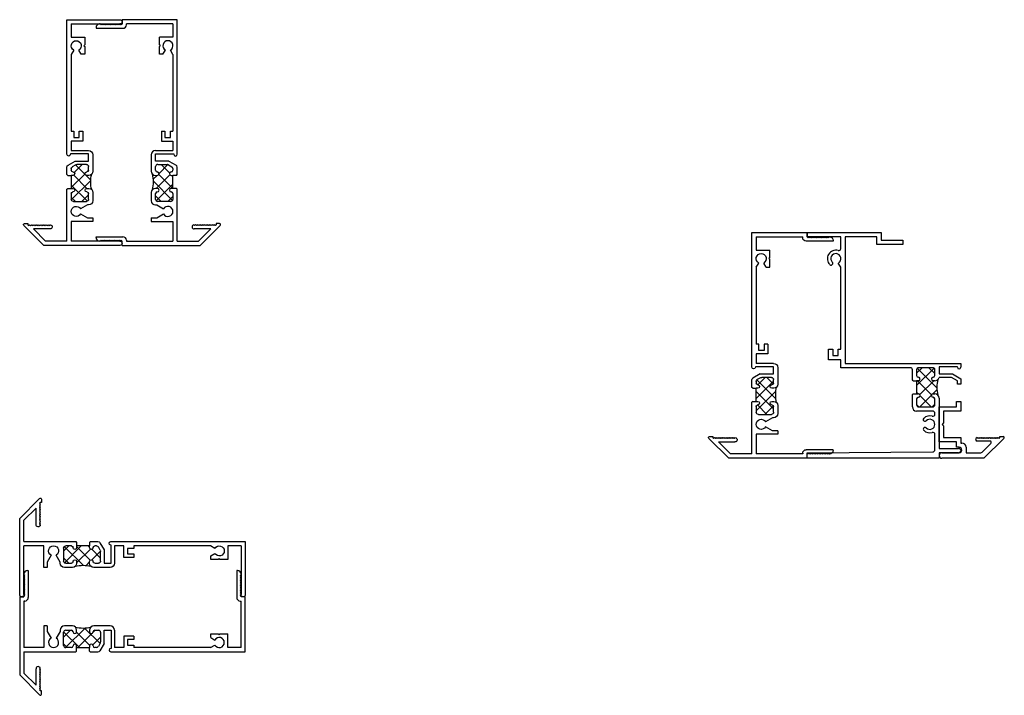
# Model space of a CAD drawing. Extents: x -3.1 to 11.1, y -6.1 to 3.6.
import ezdxf

# ---------------------------------------------------------------- set-up
doc = ezdxf.new("R2010")
doc.units = 0
doc.header["$LTSCALE"] = 0.3
doc.header["$MEASUREMENT"] = 0
doc.layers.get('0').update_dxf_attribs({"linetype": 'CONTINUOUS'})
for name, color, linetype in [('b200310$0$THERMAL', 3, 'CONTINUOUS'), ('b200311$0$THERMAL', 3, 'CONTINUOUS'), ('B200330$0$THERMAL', 3, 'CONTINUOUS'), ('e200310$0$EXT_FRAME', 5, 'CONTINUOUS'), ('E200311$0$EXT_FRAME', 5, 'CONTINUOUS'), ('e200330$0$EXT_FRAME', 5, 'CONTINUOUS'), ('e200339$0$EXT_MISC', 5, 'CONTINUOUS')]:
    doc.layers.add(name, color=color, linetype=linetype)

# ---------------------------------------------------------------- blocks, each defined once
blk = doc.blocks.new('E200311')
at = {"layer": 'E200311$0$EXT_FRAME'}
for p, q in [((0.062, 0.315), (0.062, 0.325)), ((0.074, 0.303), (0.062, 0.315)), ((0.062, 0.291), (0.074, 0.303)), ((0.074, 0.279), (0.062, 0.291)), ((0.112, 0.375), (0.124, 0.375)), ((0.124, 0.375), (0.124, -0.012)), ((3.138, 0.375), (3.126, 0.375)), ((3.126, 0.375), (3.126, -0.012)), ((3.176, 0.303), (3.188, 0.315)), ((3.188, 0.291), (3.176, 0.303)), ((3.176, 0.279), (3.188, 0.291)), ((3.188, 0.315), (3.188, 0.325)), ((0.062, 0.267), (0.074, 0.279)), ((0.074, 0.255), (0.062, 0.267)), ((0.062, 0.243), (0.074, 0.255)), ((0.074, 0.231), (0.062, 0.243)), ((0.062, 0.219), (0.074, 0.231)), ((0.074, 0.207), (0.062, 0.219)), ((0.062, 0.195), (0.074, 0.207)), ((0.074, 0.183), (0.062, 0.195)), ((0.062, 0.171), (0.074, 0.183)), ((0.074, 0.159), (0.062, 0.171)), ((0.062, 0.147), (0.074, 0.159)), ((0.074, 0.135), (0.062, 0.147)), ((3.188, 0.267), (3.176, 0.279)), ((3.176, 0.255), (3.188, 0.267)), ((3.188, 0.243), (3.176, 0.255)), ((3.176, 0.231), (3.188, 0.243)), ((3.188, 0.219), (3.176, 0.231)), ((3.176, 0.207), (3.188, 0.219)), ((3.188, 0.195), (3.176, 0.207)), ((3.176, 0.183), (3.188, 0.195)), ((3.188, 0.171), (3.176, 0.183)), ((3.176, 0.159), (3.188, 0.171)), ((3.188, 0.147), (3.176, 0.159)), ((3.176, 0.135), (3.188, 0.147)), ((0.062, 0.123), (0.074, 0.135)), ((0.074, 0.111), (0.062, 0.123)), ((0.062, 0.099), (0.074, 0.111)), ((0.074, 0.087), (0.062, 0.099)), ((0.062, 0.075), (0.074, 0.087)), ((0.074, 0.063), (0.062, 0.075)), ((0.062, 0.051), (0.074, 0.063)), ((0.074, 0.039), (0.062, 0.051)), ((0.062, 0.027), (0.074, 0.039)), ((0.074, 0.015), (0.062, 0.027)), ((0.062, 0.003), (0.074, 0.015)), ((0.062, 0), (0.062, 0.003)), ((3.188, 0.123), (3.176, 0.135)), ((3.176, 0.111), (3.188, 0.123)), ((3.188, 0.099), (3.176, 0.111)), ((3.176, 0.087), (3.188, 0.099)), ((3.188, 0.075), (3.176, 0.087)), ((3.176, 0.063), (3.188, 0.075)), ((3.188, 0.051), (3.176, 0.063)), ((3.176, 0.039), (3.188, 0.051)), ((3.188, 0.027), (3.176, 0.039)), ((3.176, 0.015), (3.188, 0.027)), ((3.188, 0.003), (3.176, 0.015)), ((3.188, 0), (3.188, 0.003)), ((0, 0), (0, -1.127)), ((0, 0), (0.062, 0)), ((0.074, -0.062), (0.062, -0.062)), ((0.062, -0.062), (0.062, -0.732)), ((3.176, -0.062), (3.188, -0.062)), ((3.25, 0), (3.188, 0)), ((3.188, -0.732), (3.188, -0.062)), ((3.25, -0.794), (3.25, 0)), ((0.346, -0.42), (0.346, -0.732)), ((0.396, -0.42), (0.346, -0.42)), ((0.396, -0.42), (0.396, -0.499)), ((0.76, -0.42), (0.644, -0.42)), ((1.083, -0.42), (1.068, -0.42)), ((1.305, -0.42), (1.083, -0.42)), ((0.396, -0.499), (0.453, -0.597)), ((0.582, -0.499), (0.525, -0.597)), ((0.582, -0.482), (0.582, -0.499)), ((0.632, -0.701), (0.632, -0.513)), ((0.663, -0.482), (0.745, -0.482)), ((0.82, -0.507), (0.82, -0.48)), ((1.008, -0.48), (1.008, -0.507)), ((1.083, -0.482), (1.134, -0.482)), ((1.165, -0.513), (1.165, -0.652)), ((1.215, -0.482), (1.317, -0.482)), ((1.215, -0.674), (1.215, -0.482)), ((1.317, -0.482), (1.317, -0.744)), ((1.367, -0.482), (1.367, -0.732)), ((1.645, -0.566), (1.502, -0.566)), ((1.502, -0.566), (1.502, -0.732)), ((1.645, -0.566), (1.645, -0.616)), ((2.752, -0.537), (2.863, -0.537)), ((2.752, -0.589), (2.752, -0.537)), ((2.863, -0.537), (2.875, -0.549)), ((2.887, -0.537), (2.875, -0.549)), ((2.887, -0.537), (2.998, -0.537)), ((2.998, -0.732), (2.998, -0.537)), ((0.82, -0.732), (0.82, -0.707)), ((1.008, -0.707), (1.008, -0.732)), ((1.161, -0.668), (1.133, -0.717)), ((1.215, -0.674), (1.155, -0.778)), ((1.645, -0.616), (1.552, -0.616)), ((1.552, -0.616), (1.552, -0.696)), ((1.552, -0.696), (1.645, -0.696)), ((1.645, -0.696), (1.645, -0.732)), ((2.75, -0.732), (2.812, -0.696)), ((2.752, -0.589), (2.812, -0.624)), ((0.346, -0.732), (0.062, -0.732)), ((0.062, -0.794), (0.808, -0.794)), ((0.062, -0.794), (0.062, -1.102)), ((0.745, -0.732), (0.663, -0.732)), ((0.82, -0.782), (0.808, -0.794)), ((0.82, -0.732), (1.008, -0.732)), ((1.008, -0.782), (1.02, -0.794)), ((1.02, -0.794), (1.128, -0.794)), ((1.106, -0.732), (1.083, -0.732)), ((1.317, -0.744), (1.312, -0.744)), ((1.312, -0.794), (1.33, -0.794)), ((1.33, -0.794), (3.25, -0.794)), ((1.502, -0.732), (1.367, -0.732)), ((2.75, -0.732), (1.645, -0.732)), ((3.188, -0.732), (2.998, -0.732)), ((0, -1.127), (0.287, -1.415)), ((0.062, -1.102), (0.236, -1.276)), ((0.236, -1.276), (0.236, -1.038)), ((0.285, -1.045), (0.298, -1.033)), ((0.298, -1.057), (0.285, -1.045)), ((0.285, -1.07), (0.298, -1.057)), ((0.298, -1.082), (0.285, -1.07)), ((0.285, -1.095), (0.298, -1.082)), ((0.298, -1.107), (0.285, -1.095)), ((0.285, -1.12), (0.298, -1.107)), ((0.298, -1.132), (0.285, -1.12)), ((0.285, -1.145), (0.298, -1.132)), ((0.298, -1.157), (0.285, -1.145)), ((0.285, -1.17), (0.298, -1.157)), ((0.298, -1.182), (0.285, -1.17)), ((0.285, -1.195), (0.298, -1.182)), ((0.298, -1.207), (0.285, -1.195)), ((0.285, -1.22), (0.298, -1.207)), ((0.298, -1.232), (0.285, -1.22)), ((0.285, -1.245), (0.298, -1.232)), ((0.298, -1.257), (0.285, -1.245)), ((0.285, -1.27), (0.298, -1.257)), ((0.298, -1.282), (0.285, -1.27)), ((0.285, -1.295), (0.298, -1.282)), ((0.298, -1.307), (0.285, -1.295)), ((0.285, -1.32), (0.298, -1.307)), ((0.298, -1.332), (0.285, -1.32)), ((0.285, -1.345), (0.298, -1.332)), ((0.298, -1.357), (0.285, -1.345)), ((0.313, -1.357), (0.298, -1.357)), ((0.313, -1.404), (0.313, -1.357))]:
    blk.add_line(p, q, dxfattribs=at)
for centre, radius, start, end in [((0.112, 0.325), 0.05, 90, 180), ((3.138, 0.325), 0.05, 0, 90), ((0.074, -0.012), 0.05, 270, 0), ((3.176, -0.012), 0.05, 180, 270), ((0.644, -0.482), 0.062, 90, 180), ((0.76, -0.48), 0.06, 0, 90), ((1.068, -0.48), 0.06, 90, 180), ((1.305, -0.482), 0.062, 0, 90), ((0.663, -0.513), 0.031, 90, 180), ((0.745, -0.507), 0.025, 0, 90), ((0.795, -0.507), 0.025, 180, 270), ((0.795, -0.507), 0.025, 270, 360), ((1.033, -0.507), 0.025, 180, 270), ((1.033, -0.507), 0.025, 270, 0), ((1.083, -0.507), 0.025, 90, 180), ((1.134, -0.513), 0.031, 0, 90), ((0.489, -0.66), 0.0725, 120, 60), ((0.663, -0.701), 0.031, 180, 270), ((0.745, -0.707), 0.025, 270, 0), ((0.795, -0.707), 0.025, 90, 180), ((0.795, -0.707), 0.025, 0, 90), ((1.033, -0.707), 0.025, 90, 180), ((1.033, -0.707), 0.025, 0, 90), ((1.083, -0.707), 0.025, 180, 270), ((1.134, -0.652), 0.031, 330, 0), ((2.875, -0.66), 0.0725, 210, 150), ((1.106, -0.701), 0.031, 270, 330), ((1.128, -0.763), 0.031, 270, 330), ((1.312, -0.769), 0.025, 90, 270), ((0.267, -1.038), 0.031, 10.2325, 180), ((0.298, -1.404), 0.015, 225, 0)]:
    blk.add_arc(centre, radius, start, end, dxfattribs=at)
blk = doc.blocks.new('b200311')
at = {"layer": 'b200311$0$THERMAL'}
h = blk.add_hatch(dxfattribs=at)
h.set_pattern_fill('ANSI37', color=256, style=0)
h.paths.add_polyline_path([(1.165, -0.513, 0.414214), (1.134, -0.482), (1.083, -0.482, 0.414214), (1.058, -0.507, -0.414214), (1.033, -0.532, -0.414214), (1.008, -0.507), (1.008, -0.48, -0.198912), (1.026, -0.438, -0.122074), (0.802, -0.438, -0.198912), (0.82, -0.48), (0.82, -0.507, -0.414214), (0.795, -0.532, -0.414214), (0.77, -0.507, 0.414214), (0.745, -0.482), (0.663, -0.482, 0.414214), (0.632, -0.513), (0.632, -0.701, 0.414214), (0.663, -0.732), (0.745, -0.732, 0.414214), (0.77, -0.707, -0.414214), (0.795, -0.682, -0.414214), (0.82, -0.707), (0.82, -0.732), (1.008, -0.732), (1.008, -0.707, -0.414214), (1.033, -0.682, -0.414214), (1.058, -0.707, 0.414214), (1.083, -0.732), (1.106, -0.732, 0.267949), (1.133, -0.717), (1.161, -0.668, 0.131652), (1.165, -0.652)])
for p, q in [((0.82, -0.782), (0.82, -0.732)), ((1.008, -0.782), (1.008, -0.732))]:
    blk.add_line(p, q, dxfattribs=at)
blk.add_arc((0.914, 0.013), 0.464, 256.0802, 283.9198, dxfattribs=at)
blk.add_blockref('E200311', (0, 0))
blk = doc.blocks.new('e200310')
at = {"layer": 'e200310$0$EXT_FRAME'}
for p, q in [((0, -0.031), (0, -1.127)), ((0.062, -0.031), (0.062, -0.732)), ((3.188, -0.732), (3.188, -0.031)), ((3.25, -0.794), (3.25, -0.031)), ((0.396, -0.42), (0.346, -0.42)), ((0.346, -0.42), (0.346, -0.732)), ((0.396, -0.499), (0.396, -0.42)), ((0.76, -0.42), (0.644, -0.42)), ((1.083, -0.42), (1.068, -0.42)), ((1.305, -0.42), (1.083, -0.42)), ((0.453, -0.597), (0.396, -0.499)), ((0.582, -0.499), (0.525, -0.597)), ((0.582, -0.482), (0.582, -0.499)), ((0.632, -0.701), (0.632, -0.513)), ((0.663, -0.482), (0.745, -0.482)), ((0.82, -0.507), (0.82, -0.48)), ((1.008, -0.48), (1.008, -0.507)), ((1.083, -0.482), (1.134, -0.482)), ((1.165, -0.513), (1.165, -0.652)), ((1.215, -0.482), (1.317, -0.482)), ((1.215, -0.674), (1.215, -0.482)), ((1.317, -0.482), (1.317, -0.744)), ((1.367, -0.732), (1.367, -0.482)), ((1.645, -0.566), (1.502, -0.566)), ((1.502, -0.566), (1.502, -0.732)), ((1.645, -0.616), (1.645, -0.566)), ((2.863, -0.537), (2.752, -0.537)), ((2.752, -0.537), (2.752, -0.589)), ((2.875, -0.549), (2.863, -0.537)), ((2.887, -0.537), (2.875, -0.549)), ((2.998, -0.537), (2.887, -0.537)), ((2.998, -0.732), (2.998, -0.537)), ((0.82, -0.732), (0.82, -0.707)), ((1.008, -0.707), (1.008, -0.732)), ((1.161, -0.668), (1.133, -0.717)), ((1.155, -0.778), (1.215, -0.674)), ((1.552, -0.696), (1.552, -0.616)), ((1.552, -0.616), (1.645, -0.616)), ((1.645, -0.696), (1.552, -0.696)), ((1.645, -0.732), (1.645, -0.696)), ((2.812, -0.696), (2.75, -0.732)), ((2.752, -0.589), (2.812, -0.624)), ((0.346, -0.732), (0.062, -0.732)), ((0.062, -0.794), (0.808, -0.794)), ((0.062, -0.794), (0.062, -1.102)), ((0.745, -0.732), (0.663, -0.732)), ((0.808, -0.794), (0.82, -0.782)), ((1.008, -0.732), (0.82, -0.732)), ((1.008, -0.782), (1.02, -0.794)), ((1.02, -0.794), (1.128, -0.794)), ((1.106, -0.732), (1.083, -0.732)), ((1.317, -0.744), (1.312, -0.744)), ((1.312, -0.794), (1.33, -0.794)), ((1.33, -0.794), (3.25, -0.794)), ((1.502, -0.732), (1.367, -0.732)), ((2.75, -0.732), (1.645, -0.732)), ((3.188, -0.732), (2.998, -0.732)), ((0, -1.127), (0.287, -1.415)), ((0.062, -1.102), (0.236, -1.276)), ((0.236, -1.038), (0.236, -1.276)), ((0.285, -1.045), (0.298, -1.033)), ((0.298, -1.057), (0.285, -1.045)), ((0.285, -1.07), (0.298, -1.057)), ((0.298, -1.082), (0.285, -1.07)), ((0.285, -1.095), (0.298, -1.082)), ((0.298, -1.107), (0.285, -1.095)), ((0.285, -1.12), (0.298, -1.107)), ((0.298, -1.132), (0.285, -1.12)), ((0.285, -1.145), (0.298, -1.132)), ((0.298, -1.157), (0.285, -1.145)), ((0.285, -1.17), (0.298, -1.157)), ((0.298, -1.182), (0.285, -1.17)), ((0.285, -1.195), (0.298, -1.182)), ((0.298, -1.207), (0.285, -1.195)), ((0.285, -1.22), (0.298, -1.207)), ((0.298, -1.232), (0.285, -1.22)), ((0.285, -1.245), (0.298, -1.232)), ((0.298, -1.257), (0.285, -1.245)), ((0.285, -1.27), (0.298, -1.257)), ((0.298, -1.282), (0.285, -1.27)), ((0.285, -1.295), (0.298, -1.282)), ((0.298, -1.307), (0.285, -1.295)), ((0.285, -1.32), (0.298, -1.307)), ((0.298, -1.332), (0.285, -1.32)), ((0.285, -1.345), (0.298, -1.332)), ((0.298, -1.357), (0.285, -1.345)), ((0.313, -1.357), (0.298, -1.357)), ((0.313, -1.404), (0.313, -1.357))]:
    blk.add_line(p, q, dxfattribs=at)
for centre, radius, start, end in [((0.031, -0.031), 0.031, 360, 180), ((3.219, -0.031), 0.031, 0, 180), ((0.644, -0.482), 0.062, 90, 180), ((0.76, -0.48), 0.06, 0, 90), ((1.068, -0.48), 0.06, 90, 180), ((1.305, -0.482), 0.062, 0, 90), ((0.663, -0.513), 0.031, 90, 180), ((0.745, -0.507), 0.025, 0, 90), ((0.795, -0.507), 0.025, 180, 270), ((0.795, -0.507), 0.025, 270, 360), ((1.033, -0.507), 0.025, 180, 270), ((1.033, -0.507), 0.025, 270, 0), ((1.083, -0.507), 0.025, 90, 180), ((1.134, -0.513), 0.031, 0, 90), ((0.489, -0.66), 0.0725, 120, 60), ((0.663, -0.701), 0.031, 180, 270), ((0.745, -0.707), 0.025, 270, 360), ((0.795, -0.707), 0.025, 90, 180), ((0.795, -0.707), 0.025, 360, 90), ((1.033, -0.707), 0.025, 90, 180), ((1.033, -0.707), 0.025, 0, 90), ((1.083, -0.707), 0.025, 180, 270), ((1.134, -0.652), 0.031, 330, 0), ((2.875, -0.66), 0.0725, 210, 150), ((1.106, -0.701), 0.031, 270, 330), ((1.128, -0.763), 0.031, 270, 330), ((1.312, -0.769), 0.025, 90, 270), ((0.267, -1.038), 0.031, 10.2325, 180), ((0.298, -1.404), 0.015, 225, 360)]:
    blk.add_arc(centre, radius, start, end, dxfattribs=at)
blk = doc.blocks.new('b200310')
at = {"layer": 'b200310$0$THERMAL'}
h = blk.add_hatch(dxfattribs=at)
h.set_pattern_fill('ANSI37', color=256, style=0)
h.paths.add_polyline_path([(0.82, -0.707), (0.82, -0.732), (1.008, -0.732), (1.008, -0.707, -0.414214), (1.033, -0.682, -0.414214), (1.058, -0.707, 0.414214), (1.083, -0.732), (1.106, -0.732, 0.267949), (1.133, -0.717), (1.161, -0.668, 0.131652), (1.165, -0.652), (1.165, -0.513, 0.414214), (1.134, -0.482), (1.083, -0.482, 0.414214), (1.058, -0.507, -0.414214), (1.033, -0.532, -0.414214), (1.008, -0.507), (1.008, -0.48, -0.198912), (1.026, -0.438, -0.125665), (0.802, -0.438, -0.198912), (0.82, -0.48), (0.82, -0.507, -0.414214), (0.795, -0.532, -0.414214), (0.77, -0.507, 0.414214), (0.745, -0.482), (0.663, -0.482, 0.414214), (0.632, -0.513), (0.632, -0.701, 0.414214), (0.663, -0.732), (0.745, -0.732, 0.414214), (0.77, -0.707, -0.414214), (0.795, -0.682, -0.414214)])
for p, q in [((0.82, -0.782), (0.82, -0.732)), ((1.008, -0.782), (1.008, -0.732))]:
    blk.add_line(p, q, dxfattribs=at)
blk.add_arc((0.914, -0.001), 0.451, 255.6749, 284.3251, dxfattribs=at)
blk.add_blockref('e200310', (0, 0))
blk = doc.blocks.new('e200330')
at = {"layer": 'e200330$0$EXT_FRAME'}
for p, q in [((0, 3.188), (0, 3.25)), ((0, 3.25), (1.068, 3.25)), ((0.487, 3.188), (0, 3.188)), ((0.487, 3.022), (0.487, 3.188)), ((1.006, 3.188), (0.549, 3.188)), ((0.549, 3.188), (0.549, 1.367)), ((1.006, 3.079), (1.006, 3.188)), ((1.068, 3.25), (1.068, 3.141)), ((1.068, 3.141), (1.381, 3.141)), ((1.381, 3.141), (1.381, 3.079)), ((1.381, 3.079), (1.006, 3.079)), ((0.487, 2.75), (0.451, 2.812)), ((0.487, 1.571), (0.487, 2.75)), ((0.309, 1.416), (0.309, 1.571)), ((0.309, 1.571), (0.371, 1.571)), ((0.371, 1.571), (0.371, 1.478)), ((0.451, 1.478), (0.451, 1.571)), ((0.451, 1.571), (0.487, 1.571)), ((0.371, 1.478), (0.451, 1.478)), ((0.487, 1.416), (0.309, 1.416)), ((0.487, 1.305), (0.487, 1.416)), ((1.487, 1.305), (0.487, 1.305)), ((0.549, 1.367), (2.215, 1.367)), ((1.81, 1.305), (1.61, 1.305)), ((2.165, 1.317), (1.903, 1.317)), ((1.903, 1.317), (1.903, 1.215)), ((2.165, 1.312), (2.165, 1.317)), ((2.215, 1.367), (2.215, 1.312)), ((1.517, 1.129), (1.517, 1.275)), ((1.579, 1.274), (1.579, 1.192)), ((1.841, 1.192), (1.841, 1.274)), ((2.082, 1.165), (1.901, 1.165)), ((1.903, 1.215), (2.095, 1.215)), ((2.165, 1.117), (2.082, 1.165)), ((2.095, 1.215), (2.215, 1.146)), ((2.215, 1.146), (2.215, 1.068)), ((1.529, 1.117), (1.517, 1.129)), ((1.604, 1.117), (1.579, 1.117)), ((1.579, 1.117), (1.579, 0.929)), ((1.841, 1.117), (1.816, 1.117)), ((2.165, 1.068), (2.165, 1.117)), ((2.215, 1.068), (2.165, 1.068)), ((1.517, 0.917), (1.529, 0.929)), ((1.517, 0.741), (1.517, 0.917)), ((1.579, 0.929), (1.604, 0.929)), ((1.579, 0.854), (1.579, 0.772)), ((1.816, 0.929), (1.841, 0.929)), ((1.841, 0.772), (1.841, 0.854)), ((1.903, 0.867), (1.903, 0.142)), ((1.61, 0.741), (1.81, 0.741)), ((1.812, 0.679), (1.579, 0.679)), ((1.842, 0.635), (1.842, 0.649)), ((1.842, 0.123), (1.842, 0.343)), ((1.903, 0.142), (2.184, 0.142)), ((0, 0.078), (1.812, 0.093)), ((0, 0), (0, 0.078)), ((1.903, 0), (0, 0)), ((2.184, 0.08), (1.903, 0.08)), ((1.903, 0.08), (1.903, 0))]:
    blk.add_line(p, q, dxfattribs=at)
for centre, radius, start, end in [((0.415, 2.875), 0.122, 74.0136, 225.1428), ((0.457, 3.022), 0.03, 254.0136, 0), ((0.415, 2.875), 0.0725, 300, 225.1428), ((0.346, 2.806), 0.025, 225.1428, 45.1428), ((1.487, 1.275), 0.03, 0, 90), ((1.61, 1.274), 0.031, 90, 180), ((1.81, 1.274), 0.031, 360, 90), ((2.19, 1.312), 0.025, 180, 0), ((1.604, 1.192), 0.025, 180, 270), ((1.604, 1.142), 0.025, 270, 90), ((1.816, 1.142), 0.025, 90, 270), ((1.816, 1.192), 0.025, 270, 0), ((1.841, 1.179), 0.062, 270, 346.9497), ((1.604, 0.854), 0.025, 90, 180), ((1.604, 0.904), 0.025, 270, 90), ((1.816, 0.904), 0.025, 90, 270), ((1.816, 0.854), 0.025, 360, 90), ((1.841, 0.867), 0.062, 360, 90), ((1.579, 0.741), 0.062, 180, 270), ((1.61, 0.772), 0.031, 180, 270), ((1.81, 0.772), 0.031, 270, 360), ((1.699, 0.558), 0.025, 135.1428, 315.1428), ((1.769, 0.489), 0.122, 73.6224, 135.1428), ((1.812, 0.635), 0.03, 253.6224, 0), ((1.812, 0.649), 0.03, 0, 90), ((1.699, 0.42), 0.025, 44.8572, 224.8572), ((1.769, 0.489), 0.0725, 224.8572, 135.1428), ((1.769, 0.489), 0.122, 224.8572, 286.3776), ((1.812, 0.343), 0.03, 0, 106.3776), ((2.184, 0.111), 0.031, 270, 90), ((1.812, 0.123), 0.03, 270.4744, 0)]:
    blk.add_arc(centre, radius, start, end, dxfattribs=at)
blk = doc.blocks.new('B200330')
at = {"layer": 'B200330$0$THERMAL'}
h = blk.add_hatch(dxfattribs=at)
h.set_pattern_fill('ANSI37', color=256, style=0)
h.paths.add_polyline_path([(1.885, 1.135, -0.198912), (1.841, 1.117), (1.816, 1.117, -1), (1.816, 1.167, 0.414214), (1.841, 1.192), (1.841, 1.274, -0.000028), (1.841, 1.274, 0.414247), (1.81, 1.305), (1.61, 1.305, 0.414214), (1.579, 1.274), (1.579, 1.192, 0.414214), (1.604, 1.167, -1), (1.604, 1.117), (1.579, 1.117), (1.579, 0.929), (1.604, 0.929, -1), (1.604, 0.879, 0.414214), (1.579, 0.854), (1.579, 0.772, -0.000028), (1.579, 0.772, 0.414247), (1.61, 0.741), (1.81, 0.741, 0.414214), (1.841, 0.772), (1.841, 0.854, 0.414214), (1.816, 0.879, -1), (1.816, 0.929), (1.841, 0.929, -0.198912), (1.885, 0.911, -0.150085)])
for p, q in [((1.529, 1.117), (1.579, 1.117)), ((1.529, 0.929), (1.579, 0.929))]:
    blk.add_line(p, q, dxfattribs=at)
blk.add_arc((2.25, 1.023), 0.382, 162.929, 197.071, dxfattribs=at)
blk.add_blockref('e200330', (0, 0))
blk = doc.blocks.new('e200339')
at = {"layer": 'e200339$0$EXT_MISC'}
for p, q in [((0, 0.239), (0, 0.739)), ((0, 0.739), (0.25, 0.739)), ((0.25, 0.739), (0.25, 0.817)), ((0.25, 0.817), (0.312, 0.817)), ((0.312, 0.817), (0.312, 0.677)), ((0.312, 0.677), (0.062, 0.677)), ((0.062, 0.677), (0.062, 0.509)), ((0.062, 0.509), (0.042, 0.489)), ((0.042, 0.489), (0.062, 0.469)), ((0.062, 0.469), (0.062, 0.301)), ((0.062, 0.301), (0.312, 0.301)), ((0.312, 0.301), (0.312, 0.22)), ((0.55, 0.298), (0.563, 0.286)), ((0.563, 0.286), (0.575, 0.298)), ((0.575, 0.298), (0.588, 0.286)), ((0.588, 0.286), (0.6, 0.298)), ((0.6, 0.298), (0.613, 0.286)), ((0.613, 0.286), (0.625, 0.298)), ((0.625, 0.298), (0.638, 0.286)), ((0.638, 0.286), (0.65, 0.298)), ((0.933, 0.287), (0.645, 0)), ((0.65, 0.298), (0.663, 0.286)), ((0.663, 0.286), (0.675, 0.298)), ((0.675, 0.298), (0.688, 0.286)), ((0.688, 0.286), (0.7, 0.298)), ((0.7, 0.298), (0.713, 0.286)), ((0.713, 0.286), (0.725, 0.298)), ((0.725, 0.298), (0.738, 0.286)), ((0.738, 0.286), (0.75, 0.298)), ((0.75, 0.298), (0.763, 0.286)), ((0.763, 0.286), (0.775, 0.298)), ((0.775, 0.298), (0.788, 0.286)), ((0.788, 0.286), (0.8, 0.298)), ((0.8, 0.298), (0.813, 0.286)), ((0.813, 0.286), (0.825, 0.298)), ((0.825, 0.298), (0.838, 0.286)), ((0.838, 0.286), (0.85, 0.298)), ((0.85, 0.298), (0.863, 0.286)), ((0.863, 0.286), (0.875, 0.298)), ((0.875, 0.298), (0.875, 0.313)), ((0.875, 0.313), (0.922, 0.313)), ((0.25, 0.239), (0, 0.239)), ((0.25, 0.158), (0.25, 0.239)), ((0.288, 0.158), (0.25, 0.158)), ((0.312, 0.22), (0.327, 0.22)), ((0.389, 0.158), (0.389, 0.08)), ((0.732, 0.248), (0.55, 0.248)), ((0.621, 0.089), (0.746, 0.214)), ((0.04, 0.08), (0.288, 0.08)), ((0.645, 0), (0.04, 0)), ((0.389, 0.08), (0.6, 0.08))]:
    blk.add_line(p, q, dxfattribs=at)
for centre, radius, start, end in [((0.55, 0.273), 0.025, 90, 270), ((0.922, 0.298), 0.015, 315, 90), ((0.288, 0.119), 0.039, 270, 90), ((0.327, 0.158), 0.062, 0, 90), ((0.732, 0.228), 0.02, 315, 90), ((0.04, 0.04), 0.04, 90, 270), ((0.6, 0.11), 0.03, 270, 315)]:
    blk.add_arc(centre, radius, start, end, dxfattribs=at)
blk = doc.blocks.new('B200339')
blk.add_blockref('e200339', (0, 0))

msp = doc.modelspace()

# ---------------------------------------------------------------- block references
at = {"xscale": -1}
for name, p, rotation in [('b200310', (-1.584, 0.387), 270), ('b200311', (8.281, -2.679), 270), ('b200310', (-3.059, -4.672), 180)]:
    msp.add_blockref(name, p, dxfattribs=dict(at, rotation=rotation))
at = {"rotation": 90}
msp.add_blockref('b200311', (-1.584, 0.387), dxfattribs=at)
for name, p in [('B200330', (8.281, -2.679)), ('B200339', (10.184, -2.679)), ('b200311', (-3.059, -4.672))]:
    msp.add_blockref(name, p)

doc.saveas('drawing.dxf')
